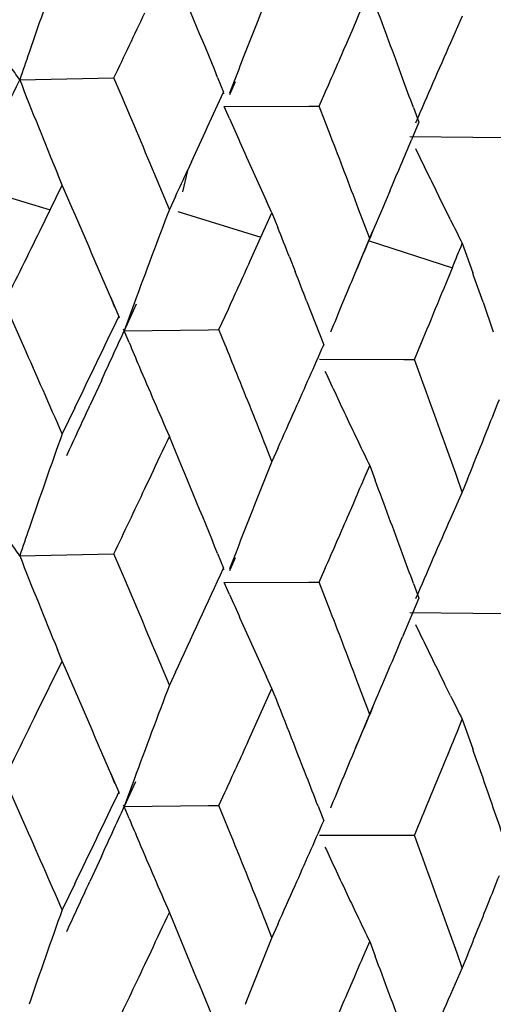
# Model space of a CAD drawing. Units: inches. Extents: x 0 to 11, y 0 to 8.5.
# Drawn here: x 5.7 to 5.7, y 5.4 to 5.5 of the extents above; entities that cross this region are included whole.
import ezdxf

# ---------------------------------------------------------------- set-up
doc = ezdxf.new("R2010")
doc.units = ezdxf.units.IN
doc.header["$LTSCALE"] = 0.605
doc.header["$MEASUREMENT"] = 0
doc.layers.get('0').update_dxf_attribs({"linetype": 'CONTINUOUS'})

msp = doc.modelspace()

# ---------------------------------------------------------------- linework, layer by layer
at = {"color": 7, "linetype": 'CONTINUOUS'}
for p, q in [((5.7398430089, 5.4857012981), (5.7391081661, 5.4840494104)), ((5.7326916215, 5.484130237), (5.7330397054, 5.4849362027)), ((5.7122837818, 5.481742522), (5.7181498581, 5.4818621954)), ((5.7185375053, 5.4809532368), (5.7181498474, 5.4818621736)), ((5.724610445, 5.4818765017), (5.7249816576, 5.480964543)), ((5.7256934029, 5.4816171833), (5.7253415197, 5.4808081041)), ((5.725672938, 5.481757391), (5.7253456431, 5.4809142789)), ((5.7249891289, 5.4808650175), (5.724981606, 5.4809645304)), ((5.7309353801, 5.480098726), (5.7312887321, 5.4809052493)), ((5.7253456595, 5.4793271307), (5.7250193704, 5.4800693526)), ((5.725019372, 5.4800693548), (5.7302776978, 5.4800959851)), ((5.7302776978, 5.4800959888), (5.7309353797, 5.4800987477)), ((5.7316409979, 5.4782692508), (5.7309353801, 5.480098726)), ((5.7367975243, 5.4800186304), (5.7371325728, 5.4791012599)), ((5.7371325728, 5.4791012599), (5.7366731463, 5.4779992978)), ((5.7365719337, 5.4782100787), (5.7405088202, 5.4781704348)), ((5.7405088202, 5.4781704348), (5.7424773007, 5.4781488897)), ((5.7229889864, 5.4766421435), (5.7227379322, 5.4761015604)), ((5.714929885, 5.4751826262), (5.7146322256, 5.475902873)), ((5.7227379339, 5.4761015646), (5.722426152, 5.4747663641)), ((5.709146226, 5.4751690762), (5.7141772456, 5.4736380765)), ((5.7141772264, 5.4736380362), (5.7149297275, 5.4751825612)), ((5.7216050411, 5.4736725733), (5.720843788, 5.4754942364)), ((5.735331654, 5.4748079644), (5.7348770782, 5.4737351182)), ((5.7219836663, 5.4744825508), (5.7216050411, 5.4736725733)), ((5.7279932424, 5.4734663963), (5.7276587062, 5.4741914944)), ((5.7391082767, 5.4730223484), (5.7383779236, 5.4744939372)), ((5.7135486756, 5.4723526309), (5.7141772264, 5.4736380362)), ((5.7221403086, 5.473542008), (5.7273036861, 5.4719328986)), ((5.7273036691, 5.4719328597), (5.7279930824, 5.4734663337)), ((5.7279930824, 5.4734663337), (5.7283549482, 5.4725528623)), ((5.7340776322, 5.4718585675), (5.7333866969, 5.473691357)), ((5.7348770804, 5.4737351159), (5.7342817198, 5.4723364142)), ((5.7331683981, 5.4697001654), (5.7342816992, 5.4723364347)), ((5.7342817198, 5.4723364142), (5.7340776322, 5.4718585675)), ((5.7267273396, 5.4706566434), (5.7273036691, 5.4719328597)), ((5.7339808239, 5.4717246487), (5.7392237097, 5.4700358007)), ((5.7398429609, 5.471559209), (5.7404913679, 5.4697215825)), ((5.7290756664, 5.4707253441), (5.7294344696, 5.4698112711)), ((5.7387053952, 5.4687679773), (5.7392236948, 5.4700357629)), ((5.73267718, 5.4685366236), (5.7323297813, 5.4677015783)), ((5.7125386546, 5.4651309627), (5.7113311407, 5.4678497723)), ((5.7179398062, 5.4682163312), (5.7184544325, 5.4670058052)), ((5.719409872, 5.4678045289), (5.7187916066, 5.4661117289)), ((5.7301489813, 5.4679825179), (5.7312130092, 5.4652378961)), ((5.7411352569, 5.4678832018), (5.7417746123, 5.4660440737)), ((5.7195427394, 5.4677640598), (5.718791562, 5.4661117525)), ((5.7246901315, 5.4661864276), (5.7252753183, 5.4674642131)), ((5.7184952216, 5.4669064901), (5.718454438, 5.4670058199)), ((5.7187916336, 5.4661117483), (5.7187574923, 5.4662110785)), ((5.7187916276, 5.4661117469), (5.7240342194, 5.4661786333)), ((5.7191003041, 5.4653719205), (5.7187916285, 5.4661117596)), ((5.7240342194, 5.4661786333), (5.7246901456, 5.4661864351)), ((5.7250611299, 5.4652744339), (5.7246901315, 5.4661864276)), ((5.7368694647, 5.4643273945), (5.737660452, 5.4662311233)), ((5.7311872191, 5.4651384661), (5.731213016, 5.4652379108)), ((5.7309512836, 5.4643432595), (5.7362116957, 5.4643295463)), ((5.7362116957, 5.4643295463), (5.7368694742, 5.4643274017)), ((5.7372042765, 5.4634099924), (5.7368694647, 5.4643273945)), ((5.7173688442, 5.4630036295), (5.7166524217, 5.4614485754)), ((5.7157194753, 5.4613154116), (5.7149296582, 5.4596877061)), ((5.7279930194, 5.457971479), (5.7276300582, 5.458885021)), ((5.7283549743, 5.4587796294), (5.7279930194, 5.457971479)), ((5.727993001, 5.4579714744), (5.7276584369, 5.457141036)), ((5.733732706, 5.4569108012), (5.7340775928, 5.4577164531)), ((5.7340775928, 5.4577164531), (5.7344213782, 5.4568000644)), ((5.7200789524, 5.4562848304), (5.7204618859, 5.4570964286)), ((5.7398429063, 5.4560643532), (5.7395169672, 5.4569831739)), ((5.7401677346, 5.4568672411), (5.7398429063, 5.4560643532)), ((5.7398428924, 5.4560643488), (5.7391079929, 5.4544124037)), ((5.7326917178, 5.4544931427), (5.7330397725, 5.4552991397)), ((5.7122835762, 5.4521053749), (5.7181502263, 5.4522250388)), ((5.7185377888, 5.4513159751), (5.718150132, 5.4522250019)), ((5.7246101876, 5.452239764), (5.7249813737, 5.4513278089)), ((5.7256931143, 5.4519800548), (5.725341343, 5.4511713125)), ((5.7256726699, 5.4521202595), (5.725345356, 5.4512771275)), ((5.7249888123, 5.4512282669), (5.7249812959, 5.4513278041)), ((5.7309356394, 5.4504615499), (5.7312889562, 5.4512680791)), ((5.7253454565, 5.4496899184), (5.7250191449, 5.4504322276)), ((5.7250191457, 5.450432211), (5.7302778241, 5.450458793)), ((5.7302778241, 5.450458793), (5.730935731, 5.4504615854)), ((5.7316412453, 5.4486319504), (5.7309356394, 5.4504615499)), ((5.736797292, 5.4503818964), (5.7371323167, 5.4494645299)), ((5.7371323167, 5.4494645299), (5.7361239707, 5.4470523199)), ((5.736571689, 5.4485729385), (5.7405085925, 5.4485331414)), ((5.7405085925, 5.4485331414), (5.742477632, 5.4485117222)), ((5.7149297995, 5.4455445578), (5.7146321081, 5.4462649171)), ((5.7216049798, 5.4440364066), (5.7208438799, 5.4458575115)), ((5.7133393321, 5.4422871611), (5.7149297325, 5.4455445445)), ((5.7219841115, 5.4448474228), (5.7216049798, 5.4440364066)), ((5.72799316, 5.4438283309), (5.7276586085, 5.4445535445)), ((5.7340775731, 5.4422224065), (5.7333867767, 5.4440546363)), ((5.7391081175, 5.4433845022), (5.7387423503, 5.4441193412)), ((5.726535222, 5.4405942904), (5.7279930875, 5.4438283164)), ((5.733164229, 5.4400540261), (5.7342791152, 5.4426942733)), ((5.7342791073, 5.4426942812), (5.7340775731, 5.4422224065)), ((5.739517025, 5.4411181422), (5.7398429674, 5.4419211896)), ((5.7398429674, 5.4419211896), (5.7404914214, 5.4400831746)), ((5.7385325632, 5.4387083756), (5.7388618256, 5.4395117301)), ((5.7179375348, 5.4385836371), (5.7184542001, 5.4373685669)), ((5.7125388839, 5.4354936888), (5.7113314164, 5.4382125709)), ((5.7194974556, 5.4380277877), (5.7187913219, 5.4364746814)), ((5.7194096956, 5.4381676801), (5.7187913426, 5.4364746676)), ((5.7184949229, 5.4372692413), (5.7184541315, 5.4373685616)), ((5.7246903851, 5.4365492221), (5.7250613437, 5.437358453)), ((5.718791362, 5.4364746793), (5.7187572169, 5.4365739869)), ((5.7187913601, 5.436474677), (5.7240343222, 5.4365414121)), ((5.7240343222, 5.4365414121), (5.7246903376, 5.4365492066)), ((5.7254313587, 5.4347249906), (5.7246903851, 5.4365492221)), ((5.719100058, 5.4357348454), (5.7187913601, 5.4364746835)), ((5.7308592417, 5.4365153312), (5.7312127974, 5.4356006612)), ((5.7311869442, 5.435501226), (5.7312127255, 5.4356006581)), ((5.7309509877, 5.4347061939), (5.7362117503, 5.4346925683)), ((5.7362117503, 5.4346925683), (5.7368696107, 5.4346904763)), ((5.7372046897, 5.4337728935), (5.7368696936, 5.4346901852)), ((5.7173687617, 5.4333665686), (5.7166524144, 5.4318115185)), ((5.7157195455, 5.4316781638), (5.7149297887, 5.4300503178)), ((5.7279931389, 5.4283340889), (5.7276301928, 5.4292476477)), ((5.7283550748, 5.4291423107), (5.7279931389, 5.4283340889)), ((5.7279931996, 5.4283341051), (5.72765864, 5.4275037034)), ((5.7337326641, 5.4272737514), (5.7340775769, 5.4280793654)), ((5.7340775769, 5.4280793654), (5.7344214044, 5.4271629223)), ((5.720078796, 5.4266478548), (5.7204617668, 5.4274594376)), ((5.7398430136, 5.4264269613), (5.7395170882, 5.4273457986)), ((5.7401678248, 5.4272299209), (5.7398430136, 5.4264269613)), ((5.7398429593, 5.4264276327), (5.7391081261, 5.4247755522)), ((5.7326915756, 5.4248561694), (5.7330396643, 5.4256621504))]:
    msp.add_line(p, q, dxfattribs=at)
for centre, radius, start, end in [((6.2231996612, 5.3076971121), 0.5397468939, 160.3358408572, 160.9979170978), ((4.7925448903, 5.1019287276), 1.0065319217, 22.1778045081, 22.626710632), ((6.188387471, 5.3016579026), 0.496528507, 158.1098189687, 158.5245567288), ((4.9681131073, 5.8148149902), 0.833026239, 336.6716141714, 336.7922728867), ((4.8956486491, 5.1722693613), 0.8956791045, 20.2209461207, 20.5337526498), ((4.8003114464, 5.9204642631), 1.0172507672, 334.4585355683, 334.7116975783), ((4.9638855488, 5.8166506977), 0.8376351474, 336.3702116184, 336.6107745088), ((6.1631346056, 5.2964137817), 0.46368691, 156.1301659399, 156.4664035924), ((6.2338087566, 5.3040302472), 0.5509718057, 160.996596717, 161.1831954913), ((6.1892064747, 5.3013354888), 0.4974086875, 158.5245347475, 158.7324398716), ((5.69438031, 5.469626253), 0.0216180064, 34.0883908232, 36.9875322524), ((4.6892122511, 5.9660375458), 1.1319085907, 334.2996627499, 334.6683634082), ((6.0591925699, 5.6178617201), 0.3726582153, 201.4239247484, 202.3916577782), ((4.8998439279, 5.1738136575), 0.891208622, 20.0953783666, 20.2210068967), ((6.1646458711, 5.2957592995), 0.4653338037, 156.4668199999, 156.8032196755), ((4.7878328444, 5.0845346433), 1.0116119929, 22.7351470779, 23.0707950147), ((4.8838203971, 5.8661109828), 0.9251432571, 335.103383069, 335.3981560162), ((6.0542424008, 5.6243528966), 0.3594517203, 203.7948982543, 204.0526362251), ((4.8943351669, 5.1563530955), 0.8970568779, 20.7171540486, 21.0300860352), ((6.0497305513, 5.6223334885), 0.3545085666, 204.0518046214, 204.7008070669), ((5.0172977058, 5.7785089928), 0.779619844, 337.2019282255, 337.3279041063), ((6.0520023093, 5.6292043818), 0.3497078745, 205.7159616868, 205.9869693238), ((4.9919250118, 5.7892186299), 0.8071601467, 337.074929216, 337.1989871826), ((4.9802390085, 5.8210325223), 0.8187075303, 334.9575831803, 335.0825793496), ((6.0497837808, 5.6281232051), 0.3472399175, 205.9870060156, 206.2590117775), ((4.7405409541, 5.0503087169), 1.0629916581, 23.1120369585, 23.5591947819), ((6.2037014747, 5.2899775515), 0.5159077191, 159.1414645085, 159.8372756429), ((6.0460616401, 5.626276325), 0.3430847527, 206.5317847979, 206.805210134), ((4.67783543, 5.9796138871), 1.15326315, 333.6564090383, 333.9057745219), ((4.8506024385, 5.1253377681), 0.9439320896, 21.4631649481, 21.5824082068), ((6.1768337019, 5.2832301375), 0.4812624791, 156.924418589, 157.1387208575), ((5.0340798869, 5.7575575298), 0.7615093934, 337.8168645913, 337.9405963495), ((4.8425386581, 5.8708754655), 0.9705486747, 335.4395663804, 335.6466088091), ((4.8666486415, 5.1316627595), 0.9266843134, 21.2801286911, 21.4015223161), ((6.1704186553, 5.2859366466), 0.4742998638, 157.1389206299, 157.3569752637), ((4.9535627522, 5.1930594658), 0.8341454003, 19.2364538042, 19.3702493924), ((5.1038073414, 5.7287426056), 0.6860627115, 337.5030147265, 337.7321547811), ((6.1735360849, 5.2846458289), 0.4776739656, 157.466520583, 157.6839391003), ((4.7441694346, 5.9317703268), 1.079461587, 334.1622826927, 334.4973930741), ((4.7669438863, 5.8999331317), 1.0460473167, 335.3108053555, 335.4980364678), ((6.057269925, 5.6068935168), 0.3665883995, 202.7089646815, 202.9588047283), ((4.7154697601, 5.0239119734), 1.0903304898, 23.5577420098, 23.8701591037), ((4.8293318572, 5.1014163918), 0.9668110492, 21.9910311284, 22.1076927676), ((4.9222558026, 5.8193811598), 0.8830793925, 336.0711821677, 336.3572783937), ((6.0508685128, 5.6041669842), 0.3596305356, 202.9566446623, 203.7145855125), ((6.0520872287, 5.6117763757), 0.3533621524, 204.7927555443, 205.0579645753), ((4.8335211931, 5.1031098664), 0.9622923781, 21.6981203239, 21.9909408152), ((4.9259210773, 5.167839082), 0.8634480832, 19.6941468756, 20.0179566831), ((6.0483776221, 5.6100393185), 0.3492659905, 205.0575680812, 205.5913214733), ((5.0481429267, 5.736398977), 0.7463486288, 338.27009306, 338.4147503767), ((4.757566314, 5.9042531859), 1.0563721339, 335.0314443133, 335.217497925), ((4.9138871934, 5.8230836431), 0.8922304526, 335.9014672992, 336.0718284597), ((5.0462580649, 5.7371484127), 0.7483770161, 338.1379162596, 338.2702197816), ((6.2250212713, 5.2774274462), 0.5416754356, 160.3377416633, 160.9974082672), ((4.8087091191, 5.8867775051), 1.0079280408, 334.7669380397, 334.9197995452), ((4.792444759, 5.0722704995), 1.006632519, 22.1767913562, 22.6256366125), ((6.0455499629, 5.6086883244), 0.3461321696, 205.5918091523, 205.8596542603), ((4.928604341, 5.1688005458), 0.8605977646, 19.5642269167, 19.6940825913), ((5.0439382701, 5.738080232), 0.750876963, 338.0057994213, 338.1378418601), ((6.1884731775, 5.2719819628), 0.4966227001, 158.1093412832, 158.7320044069), ((4.9678627863, 5.7852415965), 0.8332813721, 336.6744119486, 336.7950370819), ((4.8960864491, 5.1428103109), 0.8952066905, 20.2199624268, 20.5329224013), ((4.8016925834, 5.8901223642), 1.0157010082, 334.4608191962, 334.7143671592), ((4.9646274064, 5.7866528153), 0.8368111148, 336.3724849639, 336.613285994), ((6.1636763703, 5.266533267), 0.4642810297, 156.1297488967, 156.4655682541), ((6.2379367227, 5.2729751014), 0.5553367768, 160.9969649216, 161.1820969197), ((5.6944505769, 5.4400428604), 0.0215295265, 34.0750190405, 36.9871810428), ((6.0585127488, 5.5879359537), 0.3719201229, 201.4207741537, 202.3905512617), ((4.9005608101, 5.1444574), 0.890438797, 20.0942836838, 20.2200183046), ((6.1646372823, 5.2661197803), 0.4653271187, 156.4661345641, 156.8025493615), ((4.7754683263, 5.0496717317), 1.0250356625, 22.7374692454, 23.0686899638), ((4.8345174923, 5.8592455105), 0.9794502414, 334.9700131668, 335.3876865568), ((6.0551478113, 5.5951063932), 0.3604379889, 203.7936439434, 204.0507073291), ((6.0500971174, 5.5928461736), 0.3549046293, 204.0498010034, 204.6981644347), ((4.8824281872, 5.1221681604), 0.9098029596, 20.7197951404, 21.0283053397), ((6.0515574733, 5.599332754), 0.349205611, 205.7129613085, 205.9843904673), ((4.9808236006, 5.7642175724), 0.8191901162, 337.0382716804, 337.2215216135), ((6.0487553572, 5.5979668174), 0.3460882985, 205.9843609892, 206.3934283701), ((4.7305228112, 5.0163411242), 1.0739052858, 23.1145617748, 23.5572996303), ((4.9821058487, 5.7636743485), 0.8177975457, 336.8902698204, 337.0382686091), ((6.2047631601, 5.2599632774), 0.5170346166, 159.1442139674, 159.8385738359), ((4.8446733152, 5.0934109052), 0.9502874209, 21.2831965011, 21.638477444), ((6.045408016, 5.5963015102), 0.3423495849, 206.5301812779, 206.8042320516), ((4.7013761506, 5.9384414202), 1.1270485973, 333.6508765401, 333.8818020943), ((6.1691854861, 5.2568676461), 0.472943256, 156.9261354479, 157.1442200948), ((5.0315377715, 5.7289413326), 0.764249182, 337.7461356593, 337.8762004934), ((4.8930881646, 5.8182680046), 0.9150253768, 335.399858393, 335.6225037381), ((6.1770015608, 5.2535687621), 0.4814269842, 157.1437429033, 157.4662395351), ((4.939112472, 5.158383784), 0.849448508, 19.1048052559, 19.3675096839), ((5.0314661999, 5.7289739952), 0.7643277952, 337.4853399941, 337.6808180997), ((4.8516310094, 5.0961235024), 0.9428196443, 21.1638336849, 21.283068749), ((6.1742721931, 5.2547025386), 0.4784714985, 157.4663889379, 157.6834713842), ((4.7411373559, 5.9035362715), 1.0828021716, 334.1653814705, 334.4994516074), ((4.7677462624, 5.8698815901), 1.0451450876, 335.3130753299, 335.5004638949), ((5.0126900166, 5.7367593075), 0.7846540379, 337.3580543351, 337.4851825863), ((4.9425472991, 5.1595695436), 0.8458147704, 18.9732561529, 19.1050599142), ((4.7170734644, 4.9950062854), 1.0885681209, 23.5561728077, 23.8690991157), ((6.0572680654, 5.5772661641), 0.3665906645, 202.7104646527, 202.9603051591), ((4.9220331386, 5.7898067251), 0.8833083583, 336.0733208242, 336.3593334188), ((4.8333946508, 5.0734433368), 0.9624208636, 21.6969449518, 22.0483219572), ((6.0508984174, 5.5745527259), 0.359667156, 202.9581211379, 203.7159964907), ((6.052092051, 5.5821535353), 0.3533727424, 204.7945049896, 205.0597091629), ((4.9207762264, 5.1364064262), 0.8688971466, 19.6912744315, 20.0130625412), ((6.0486829585, 5.5805568414), 0.3496082587, 205.0593111999, 205.5925522871), ((4.7581644388, 5.8742963079), 1.0556950262, 335.0334803383, 335.2196496063), ((5.0447071381, 5.7081014267), 0.7500361955, 338.2722027796, 338.4161331981), ((4.9115887694, 5.7944118156), 0.8947228671, 335.9051277076, 336.0750204497), ((5.041123482, 5.7095260576), 0.7538926387, 338.14111203, 338.272449417), ((6.2258016403, 5.2475172308), 0.5425019183, 160.338329518, 160.9969631116), ((4.8108193405, 5.8562044085), 1.0056200047, 334.7639264516, 334.9171362636), ((4.7933057202, 5.0429666089), 1.0057096193, 22.1777013679, 22.6269852144), ((6.0451282024, 5.5788569507), 0.3456679652, 205.5929551488, 205.8611632444), ((4.9645829054, 5.1519691943), 0.8224083035, 19.5629170028, 19.6988025257), ((5.0440498367, 5.7083508904), 0.7507391378, 338.009125028, 338.1411983442), ((6.1871316602, 5.2428766734), 0.4951793384, 158.1085820891, 158.5244465265), ((4.9675273458, 5.7557926917), 0.8336637716, 336.6716672666, 336.7922350481), ((4.8960319844, 5.113136288), 0.8952706567, 20.2209533126, 20.5339096191), ((4.7989790895, 5.8618172794), 1.018723272, 334.4590148424, 334.7118176446), ((4.9631326278, 5.7577001378), 0.8384545827, 336.3705736337, 336.610907626), ((6.1638210918, 5.2368666216), 0.4644253181, 156.1336060233, 156.4693345856)]:
    msp.add_arc(centre, radius, start, end, dxfattribs=at)

doc.saveas('drawing.dxf')
